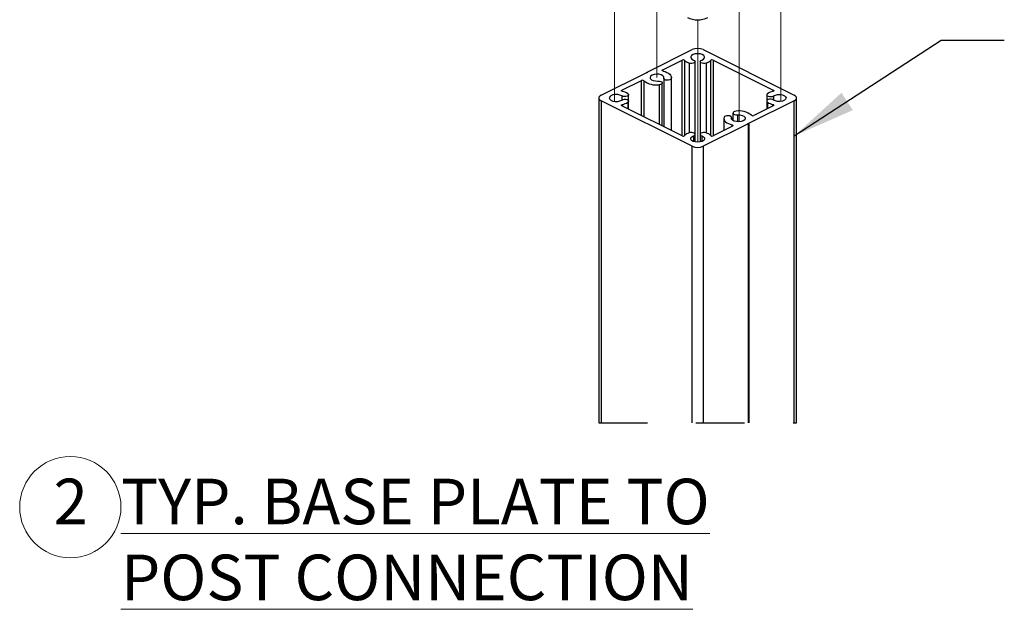
# Model space of a CAD drawing. Units: inches. Extents: x 0.1 to 10.9, y 0.1 to 8.4.
# Drawn here: x 6.6 to 8.6, y 5.2 to 6.4 of the extents above; entities that cross this region are included whole.
import ezdxf

# ---------------------------------------------------------------- set-up
doc = ezdxf.new("R2010")
doc.units = ezdxf.units.IN
doc.header["$MEASUREMENT"] = 0
doc.linetypes.add('HIDDEN', pattern=[0.075, 0.05, -0.025])
doc.linetypes.add('PHANTOM', pattern=[0.5, 0.25, -0.05, 0.05, -0.05, 0.05, -0.05])
doc.styles.add('SLDTEXTSTYLE5', font='TXT', dxfattribs={"width": 0.605})
doc.dimstyles.new('SLDDIMSTYLE2', dxfattribs={"dimtxt": 0.18, "dimasz": 0.13, "dimexe": 0, "dimexo": 0.0625, "dimgap": 0, "dimtad": 0, "dimtih": 1, "dimtoh": 1, "dimdec": 0, "dimrnd": 1e-09, "dimzin": 0, "dimdsep": 46, "dimtxsty": 'Standard', "dimsah": 1, "dimcen": 0.09, "dimadec": 0, "dimazin": 0, "dimtfac": 0.13, "dimtdec": 0, "dimtofl": 0, "dimtmove": 0, "dimatfit": 3, "dimfxl": 0, "dimfrac": 2, "dimtolj": 1, "dimtzin": 0, "dimarcsym": 0})

# ---------------------------------------------------------------- blocks, each defined once
blk = doc.blocks.new('SW_NOTE_7')
at = {"color": 0, "linetype": 'Continuous', "lineweight": 0}
blk.add_circle((0.0347, 0.0625), 0.1042, dxfattribs=at)
at = {"color": 0, "linetype": 'Continuous', "lineweight": 0, "attachment_point": 1, "style": 'SLDTEXTSTYLE5'}
for s, insert, char_height in [('2', (0, 0.1209), 0.0937), ('\\LTYP. BASE PLATE TO POST CONNECTION', (0.1389, 0.1209), 0.09375)]:
    blk.add_mtext(s, dxfattribs=dict(at, insert=insert, char_height=char_height))

msp = doc.modelspace()

# ---------------------------------------------------------------- linework, layer by layer
at = {"color": 7, "linetype": 'PHANTOM', "lineweight": 18}
for p, q in [((7.7813, 6.2612), (7.7813, 6.5081)), ((8.1234, 6.5081), (8.1234, 6.2612)), ((7.8682, 6.4646), (7.8685, 6.3101)), ((8.0379, 6.2192), (8.0379, 6.4653)), ((7.9524, 6.4291), (7.9524, 6.352)), ((7.9524, 6.4291), (7.9524, 6.1772))]:
    msp.add_line(p, q, dxfattribs=at)
at = {"color": 7, "linetype": 'Continuous', "lineweight": 25}
for p, q in [((7.8483, 6.3211), (7.9413, 6.3676)), ((7.9634, 6.3676), (8.1512, 6.2737)), ((7.8804, 6.3261), (7.9203, 6.3461)), ((7.9844, 6.3461), (8.1081, 6.2842)), ((7.947, 6.1932), (7.947, 6.3431)), ((7.9577, 6.3431), (7.9577, 6.1932)), ((7.7535, 6.2737), (7.8465, 6.3202)), ((7.7966, 6.2842), (7.8365, 6.3041)), ((7.8483, 6.3211), (7.8483, 6.3202)), ((7.8825, 6.3085), (7.8825, 6.2092)), ((7.8984, 6.2012), (7.8984, 6.3101)), ((7.8796, 6.2106), (7.8796, 6.2992)), ((7.7489, 6.2682), (7.7489, 5.5993)), ((7.8102, 6.2616), (7.8102, 6.2747)), ((8.0945, 6.2747), (8.0945, 6.2616)), ((8.1558, 5.5993), (8.1558, 6.2682)), ((7.9413, 6.1687), (7.7535, 6.2626)), ((7.7535, 6.2626), (7.7535, 5.5993)), ((7.9203, 6.1903), (7.7966, 6.2521)), ((7.8102, 6.2453), (7.8102, 6.2616)), ((8.1512, 6.2626), (8.0582, 6.2161)), ((8.1081, 6.2521), (8.0682, 6.2322)), ((8.0945, 6.2616), (8.0945, 6.2453)), ((8.1512, 5.5993), (8.1512, 6.2626)), ((8.0063, 6.2262), (8.0063, 6.2012)), ((8.0222, 6.2249), (8.0222, 6.2279)), ((8.0251, 6.2372), (8.0251, 6.2218)), ((8.0564, 6.2152), (7.9634, 6.1687)), ((8.0243, 6.2102), (7.9844, 6.1903)), ((8.0564, 6.2152), (8.0564, 5.5993)), ((8.0582, 5.5993), (8.0582, 6.2161)), ((7.947, 6.1777), (7.947, 6.1932)), ((7.9577, 6.1932), (7.9577, 6.1777)), ((7.9413, 5.5993), (7.9413, 6.1687)), ((7.9634, 6.1687), (7.9634, 5.5993))]:
    msp.add_line(p, q, dxfattribs=at)
at = {"color": 8, "linetype": 'Continuous', "lineweight": 25}
for p, q in [((7.9203, 6.1903), (7.9203, 6.3461)), ((7.9253, 6.3456), (7.9253, 6.1907)), ((7.9794, 6.1907), (7.9794, 6.3456)), ((7.9844, 6.3461), (7.9844, 6.1903)), ((7.8804, 6.3261), (7.8804, 6.3239)), ((7.9346, 6.34), (7.9346, 6.1963)), ((7.9701, 6.34), (7.9701, 6.1963)), ((7.8365, 6.2322), (7.8365, 6.3041)), ((7.8415, 6.3037), (7.8415, 6.2297)), ((7.8981, 6.3079), (7.8981, 6.2014)), ((7.7966, 6.2842), (7.7966, 6.282)), ((7.8729, 6.2953), (7.8729, 6.214)), ((8.1081, 6.282), (8.1081, 6.2842)), ((7.7961, 6.2724), (7.7961, 6.2639)), ((8.1086, 6.2724), (8.1086, 6.2639)), ((7.7975, 6.2547), (7.7975, 6.2517)), ((7.8087, 6.2593), (7.8087, 6.2461)), ((8.096, 6.2593), (8.096, 6.2461)), ((8.1073, 6.2517), (8.1073, 6.2547)), ((8.0221, 6.2273), (8.0221, 6.2252)), ((8.0341, 6.2333), (8.0341, 6.2192)), ((8.0234, 6.2098), (8.0234, 6.2127)), ((7.9439, 6.1901), (7.9439, 6.1786)), ((7.9608, 6.1901), (7.9608, 6.1786))]:
    msp.add_line(p, q, dxfattribs=at)
at = {"color": 7, "linetype": 'HIDDEN', "lineweight": 25}
msp.add_line((7.7489, 5.5993), (8.1558, 5.5993), dxfattribs=at)
at = {"color": 7, "linetype": 'Continuous', "lineweight": 25, "flags": 128}
for points in [[(7.9439, 6.3463), (7.9459, 6.3451), (7.947, 6.3437), (7.9468, 6.3422), (7.9455, 6.3408), (7.9433, 6.3398), (7.9404, 6.3393), (7.9373, 6.3393), (7.9346, 6.34)], [(7.9608, 6.3463), (7.9643, 6.3481), (7.9663, 6.3505), (7.9665, 6.353), (7.9649, 6.3554), (7.9617, 6.3574), (7.9573, 6.3587), (7.9524, 6.3591), (7.9474, 6.3587), (7.943, 6.3574), (7.9398, 6.3554), (7.9382, 6.353), (7.9384, 6.3505), (7.9404, 6.3481), (7.9439, 6.3463)], [(7.9701, 6.34), (7.9674, 6.3393), (7.9643, 6.3393), (7.9615, 6.3398), (7.9592, 6.3408), (7.9579, 6.3422), (7.9578, 6.3437), (7.9588, 6.3451), (7.9608, 6.3463)], [(7.8813, 6.3236), (7.8807, 6.3238), (7.8801, 6.3241), (7.8798, 6.3244), (7.8795, 6.3247), (7.8795, 6.3251), (7.8796, 6.3255), (7.88, 6.3258), (7.8804, 6.3261)], [(7.8813, 6.3236), (7.8854, 6.3224), (7.8891, 6.3209), (7.8923, 6.3191), (7.8949, 6.3171), (7.8968, 6.3149), (7.898, 6.3126), (7.8984, 6.3103), (7.8981, 6.3079)], [(7.8483, 6.3211), (7.8486, 6.3209), (7.8486, 6.3206), (7.8486, 6.3204), (7.8483, 6.3202), (7.8479, 6.3201), (7.8474, 6.32), (7.8469, 6.3201), (7.8465, 6.3202)], [(7.8826, 6.309), (7.8825, 6.3116), (7.8805, 6.3139), (7.8771, 6.3158), (7.8726, 6.3169), (7.8675, 6.3172), (7.8626, 6.3166), (7.8584, 6.3151), (7.8556, 6.313), (7.8543, 6.3106), (7.8549, 6.3081), (7.8571, 6.3058), (7.8609, 6.3041), (7.8656, 6.3031), (7.8706, 6.303)], [(7.8981, 6.3079), (7.897, 6.3064), (7.895, 6.3053), (7.8922, 6.3047), (7.8892, 6.3046), (7.8863, 6.3051), (7.8841, 6.3061), (7.8828, 6.3075), (7.8826, 6.309)], [(7.7975, 6.2817), (7.7968, 6.2819), (7.7963, 6.2821), (7.7959, 6.2825), (7.7957, 6.2828), (7.7957, 6.2832), (7.7958, 6.2836), (7.7961, 6.2839), (7.7966, 6.2842)], [(7.8706, 6.303), (7.8737, 6.303), (7.8764, 6.3023), (7.8785, 6.3012), (7.8795, 6.2997), (7.8794, 6.2982), (7.8781, 6.2968), (7.8758, 6.2958), (7.8729, 6.2953)], [(8.1081, 6.2842), (8.1086, 6.2839), (8.1089, 6.2836), (8.109, 6.2832), (8.109, 6.2828), (8.1088, 6.2825), (8.1084, 6.2821), (8.1079, 6.2819), (8.1073, 6.2817)], [(7.7535, 6.2737), (7.7515, 6.2725), (7.7501, 6.2712), (7.7492, 6.2697), (7.7489, 6.2682), (7.7492, 6.2666), (7.7501, 6.2652), (7.7515, 6.2638), (7.7535, 6.2626)], [(7.7961, 6.2724), (7.7924, 6.2741), (7.7878, 6.2751), (7.7827, 6.2752), (7.7779, 6.2744), (7.7739, 6.2728), (7.7713, 6.2707), (7.7704, 6.2682), (7.7713, 6.2657), (7.7739, 6.2635), (7.7779, 6.2619), (7.7827, 6.2611), (7.7878, 6.2612), (7.7924, 6.2622), (7.7961, 6.2639)], [(7.8087, 6.277), (7.81, 6.2757), (7.8101, 6.2741), (7.8091, 6.2727), (7.8071, 6.2716), (7.8043, 6.2709), (7.8013, 6.2709), (7.7984, 6.2714), (7.7961, 6.2724)], [(7.7961, 6.2639), (7.7984, 6.2649), (7.8013, 6.2655), (7.8043, 6.2654), (7.8071, 6.2647), (7.8091, 6.2636), (7.8101, 6.2622), (7.81, 6.2607), (7.8087, 6.2593)], [(8.096, 6.277), (8.0947, 6.2757), (8.0946, 6.2741), (8.0956, 6.2727), (8.0977, 6.2716), (8.1004, 6.2709), (8.1035, 6.2709), (8.1063, 6.2714), (8.1086, 6.2724)], [(8.1086, 6.2639), (8.1063, 6.2649), (8.1035, 6.2655), (8.1004, 6.2654), (8.0977, 6.2647), (8.0956, 6.2636), (8.0946, 6.2622), (8.0947, 6.2607), (8.096, 6.2593)], [(8.1086, 6.2724), (8.1123, 6.2741), (8.1169, 6.2751), (8.122, 6.2752), (8.1268, 6.2744), (8.1308, 6.2728), (8.1334, 6.2707), (8.1343, 6.2682), (8.1334, 6.2657), (8.1308, 6.2635), (8.1268, 6.2619), (8.122, 6.2611), (8.1169, 6.2612), (8.1123, 6.2622), (8.1086, 6.2639)], [(8.1512, 6.2626), (8.1532, 6.2638), (8.1546, 6.2652), (8.1555, 6.2666), (8.1558, 6.2682), (8.1555, 6.2697), (8.1546, 6.2712), (8.1532, 6.2725), (8.1512, 6.2737)], [(7.7966, 6.2521), (7.7961, 6.2524), (7.7958, 6.2528), (7.7957, 6.2531), (7.7957, 6.2535), (7.7959, 6.2539), (7.7963, 6.2542), (7.7968, 6.2545), (7.7975, 6.2547)], [(8.1073, 6.2547), (8.1079, 6.2545), (8.1084, 6.2542), (8.1088, 6.2539), (8.109, 6.2535), (8.109, 6.2531), (8.1089, 6.2528), (8.1086, 6.2524), (8.1081, 6.2521)], [(8.0066, 6.2285), (8.0063, 6.2261), (8.0068, 6.2237), (8.0079, 6.2214), (8.0098, 6.2192), (8.0124, 6.2172), (8.0156, 6.2154), (8.0193, 6.2139), (8.0234, 6.2127)], [(8.0221, 6.2273), (8.022, 6.2288), (8.0207, 6.2302), (8.0184, 6.2312), (8.0155, 6.2317), (8.0125, 6.2317), (8.0097, 6.231), (8.0077, 6.2299), (8.0066, 6.2285)], [(8.0341, 6.2333), (8.0392, 6.2332), (8.0439, 6.2323), (8.0476, 6.2305), (8.0499, 6.2283), (8.0504, 6.2257), (8.0492, 6.2233), (8.0463, 6.2212), (8.0421, 6.2198), (8.0372, 6.2191), (8.0321, 6.2194), (8.0276, 6.2206), (8.0242, 6.2224), (8.0223, 6.2248), (8.0221, 6.2273)], [(8.0318, 6.241), (8.0289, 6.2405), (8.0267, 6.2395), (8.0254, 6.2381), (8.0252, 6.2366), (8.0262, 6.2351), (8.0283, 6.234), (8.031, 6.2334), (8.0341, 6.2333)], [(8.0234, 6.2127), (8.0241, 6.2125), (8.0246, 6.2123), (8.025, 6.212), (8.0252, 6.2116), (8.0252, 6.2112), (8.0251, 6.2109), (8.0248, 6.2105), (8.0243, 6.2102)], [(8.0564, 6.2152), (8.0562, 6.2154), (8.0561, 6.2157), (8.0562, 6.2159), (8.0564, 6.2161), (8.0568, 6.2163), (8.0573, 6.2163), (8.0578, 6.2163), (8.0582, 6.2161)], [(7.9439, 6.1901), (7.9459, 6.1912), (7.947, 6.1926), (7.9468, 6.1941), (7.9455, 6.1955), (7.9433, 6.1965), (7.9404, 6.1971), (7.9373, 6.197), (7.9346, 6.1963)], [(7.9608, 6.1901), (7.9643, 6.1882), (7.9663, 6.1859), (7.9665, 6.1833), (7.9649, 6.1809), (7.9617, 6.1789), (7.9573, 6.1777), (7.9524, 6.1772), (7.9474, 6.1777), (7.943, 6.1789), (7.9398, 6.1809), (7.9382, 6.1833), (7.9384, 6.1859), (7.9404, 6.1882), (7.9439, 6.1901)], [(7.9701, 6.1963), (7.9674, 6.197), (7.9643, 6.1971), (7.9615, 6.1965), (7.9592, 6.1955), (7.9579, 6.1941), (7.9578, 6.1926), (7.9588, 6.1912), (7.9608, 6.1901)]]:
    msp.add_lwpolyline(points, dxfattribs=at)
at = {"color": 7, "linetype": 'Continuous', "lineweight": 25}
for centre, radius, start, end in [((7.9524, 6.4814), 0.0524, 246.102, 293.898), ((7.9524, 6.3427), 0.0273, 66.1022, 113.8978), ((7.9225, 6.3416), 0.00494, 54.2581, 115.8158), ((7.9423, 6.363), 0.0243, 225.8145, 251.5197), ((7.9624, 6.363), 0.0243, 288.4749, 314.1909), ((7.9823, 6.3416), 0.00494, 64.1881, 125.7368), ((7.8386, 6.2997), 0.00494, 54.2589, 115.8194), ((7.8671, 6.3366), 0.0417, 232.0797, 278.0199), ((7.7902, 6.248), 0.0344, 57.5015, 77.8466), ((8.1145, 6.248), 0.0344, 102.1518, 122.5001), ((7.7902, 6.2883), 0.0344, 282.1524, 302.4989), ((8.1145, 6.2883), 0.0344, 237.4995, 257.8492), ((8.0376, 6.1998), 0.0417, 52.0809, 98.0187), ((8.0661, 6.2366), 0.00494, 234.2563, 295.8193), ((7.9225, 6.1947), 0.00494, 244.1852, 305.7392), ((7.9423, 6.1733), 0.0243, 108.4815, 134.185), ((7.9624, 6.1733), 0.0243, 45.8096, 71.5239), ((7.9823, 6.1947), 0.00494, 234.2659, 295.8108), ((7.9524, 6.1937), 0.0273, 246.1025, 293.8975)]:
    msp.add_arc(centre, radius, start, end, dxfattribs=at)

# ---------------------------------------------------------------- block references
at = {"color": 7, "linetype": 'Continuous', "lineweight": 0}
msp.add_blockref('SW_NOTE_7', (6.6263, 5.3636), dxfattribs=at)

# ---------------------------------------------------------------- leaders
msp.add_leader([(8.1512, 6.19), (8.4533, 6.3871), (8.5836, 6.3871)], dimstyle='SLDDIMSTYLE2', dxfattribs=at)

doc.saveas('drawing.dxf')
